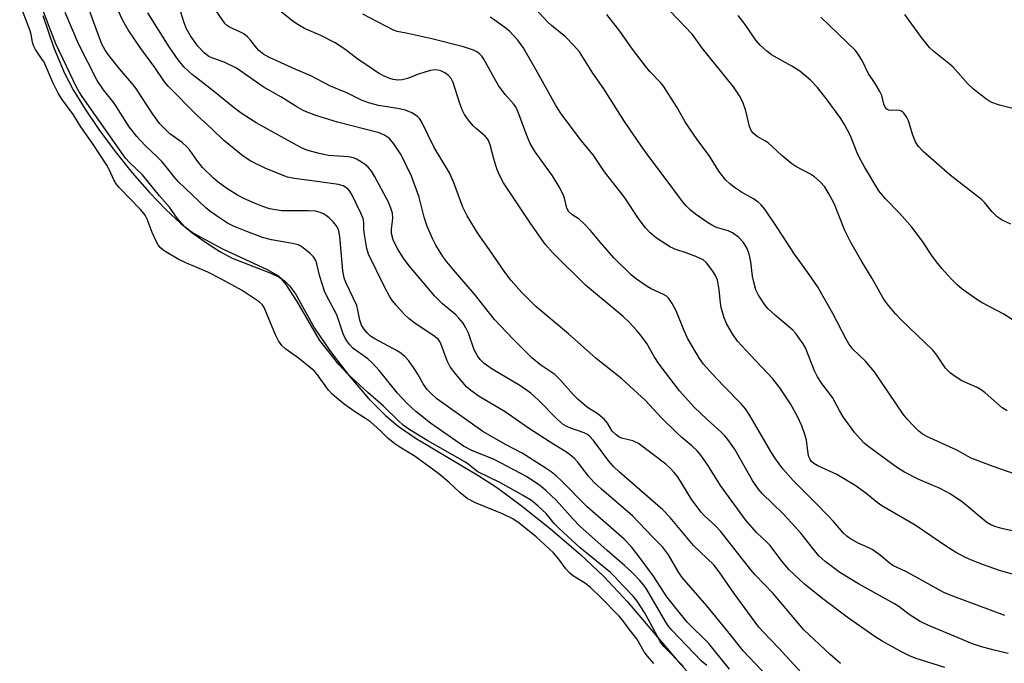
# Model space of a CAD drawing. Units: inches. Extents: x 1327763 to 1333763, y 533446 to 537446.
# Drawn here: x 1330042 to 1330286, y 534503 to 534663 of the extents above; entities that cross this region are included whole.
import ezdxf

# ---------------------------------------------------------------- set-up
doc = ezdxf.new("R2010")
doc.units = ezdxf.units.IN
doc.header["$MEASUREMENT"] = 0
for name, color, linetype in [('HYDRO-Stream Poly Centerlines', 142, 'Continuous'), ('HYDRO-Water Body', 4, 'Continuous'), ('Undefined', 1, 'Continuous')]:
    doc.layers.add(name, color=color, linetype=linetype)

msp = doc.modelspace()

# ---------------------------------------------------------------- linework, layer by layer
at = {"layer": 'HYDRO-Stream Poly Centerlines'}
msp.add_lwpolyline([(1330048.21, 534663.66), (1330050.92, 534655.67), (1330053.57, 534649.36), (1330055.73, 534645.29), (1330058.67, 534640.5), (1330062.11, 534635.46), (1330066.14, 534630.02), (1330070.39, 534624.74), (1330074.65, 534619.83), (1330078.75, 534615.52), (1330082.28, 534612.23), (1330085.16, 534609.93), (1330088.73, 534607.38), (1330092.09, 534605.22), (1330095.08, 534603.56), (1330104.67, 534599.88), (1330106.71, 534598.89), (1330108.09, 534597.99), (1330109.35, 534596.71), (1330110.79, 534594.7), (1330115.53, 534586.23), (1330119.23, 534580.76), (1330124.06, 534574.46), (1330128.88, 534568.84), (1330133.08, 534564.56), (1330136.23, 534561.99), (1330140.68, 534558.93), (1330156.19, 534549.61), (1330160.54, 534546.82), (1330166.7, 534542.32), (1330173.95, 534536.53), (1330181.33, 534530.19), (1330187.18, 534524.74), (1330193.03, 534518.44), (1330205.55, 534503.66), (1330209.9, 534498.75)], dxfattribs=at)
at = {"layer": 'HYDRO-Water Body'}
msp.add_polyline3d([(1330048.21, 534663.66, 0), (1330050.92, 534655.67, 0), (1330053.57, 534649.36, 0), (1330055.73, 534645.29, 0), (1330058.67, 534640.5, 0), (1330062.11, 534635.46, 0), (1330066.14, 534630.02, 0), (1330070.39, 534624.74, 0), (1330074.65, 534619.83, 0), (1330078.75, 534615.52, 0), (1330082.28, 534612.23, 0), (1330085.16, 534609.93, 0), (1330088.73, 534607.38, 0), (1330092.09, 534605.22, 0), (1330095.08, 534603.56, 0), (1330104.67, 534599.88, 0), (1330106.71, 534598.89, 0), (1330108.09, 534597.99, 0), (1330109.35, 534596.71, 0), (1330110.79, 534594.7, 0), (1330115.53, 534586.23, 0), (1330119.23, 534580.76, 0), (1330124.06, 534574.46, 0), (1330128.88, 534568.84, 0), (1330133.08, 534564.56, 0), (1330136.23, 534561.99, 0), (1330140.68, 534558.93, 0), (1330156.19, 534549.61, 0), (1330160.54, 534546.82, 0), (1330166.7, 534542.32, 0), (1330173.95, 534536.53, 0), (1330181.33, 534530.19, 0), (1330187.18, 534524.74, 0), (1330193.03, 534518.44, 0), (1330205.55, 534503.66, 0), (1330209.9, 534498.75, 0)], dxfattribs=at)
at = {"layer": 'Undefined'}
for points, elevation in [([(1330218.3, 534501.78), (1330214.48, 534506.5), (1330213.11, 534508.08), (1330207.76, 534513.39), (1330202.79, 534519.69), (1330199.41, 534524.82), (1330196.14, 534529.28), (1330194, 534532.06), (1330192.19, 534534), (1330183.03, 534541.95), (1330176.61, 534548.46), (1330175.37, 534549.63), (1330174.09, 534550.68), (1330172.65, 534551.66), (1330166.89, 534555.29), (1330162.82, 534557.43), (1330157.16, 534560.6), (1330145.78, 534568.75), (1330144.36, 534570.01), (1330143.39, 534571.07), (1330142.43, 534572.47), (1330141.08, 534574.83), (1330140.14, 534576.26), (1330138.82, 534578.11), (1330137.86, 534579.17), (1330136.99, 534579.93), (1330136.12, 534580.53), (1330130.48, 534583.56), (1330129.39, 534584.28), (1330128.61, 534584.96), (1330127.7, 534586.03), (1330127.15, 534586.96), (1330126.76, 534588.17), (1330126.25, 534590.71), (1330125.95, 534591.82), (1330123.28, 534597.55), (1330122.85, 534598.69), (1330122.54, 534600.47), (1330121.79, 534608.95), (1330121.51, 534610.38), (1330121.17, 534611.19), (1330120.86, 534611.67), (1330120.13, 534612.54), (1330119.12, 534613.55), (1330118.46, 534614.09), (1330117.7, 534614.53), (1330116.63, 534614.99), (1330115.78, 534615.2), (1330114.03, 534615.3), (1330107.3, 534615.31), (1330105.82, 534615.51), (1330104.36, 534615.82), (1330102.73, 534616.34), (1330100.62, 534617.2), (1330097.99, 534618.39), (1330096.43, 534619.21), (1330093.78, 534620.86), (1330091.64, 534622.41), (1330090.51, 534623.36), (1330087.79, 534626.06), (1330086.37, 534627.86), (1330084.6, 534630.33), (1330083.91, 534631.14), (1330082.69, 534632.21), (1330079.7, 534634.4), (1330078.42, 534635.6), (1330077.21, 534636.87), (1330075.48, 534639.21), (1330071.26, 534645.67), (1330070.27, 534646.94), (1330067.32, 534650.35), (1330064.62, 534653.67), (1330063.66, 534655.07), (1330062.86, 534656.57), (1330060.61, 534662.58), (1330058.38, 534668.95)], 286), ([(1330229.46, 534498.03), (1330223.02, 534504.8), (1330221.75, 534506.23), (1330217.87, 534511.11), (1330212.65, 534517.48), (1330206.56, 534524.49), (1330205.55, 534525.94), (1330203.13, 534530.06), (1330201.68, 534532.1), (1330199.16, 534534.57), (1330194.25, 534539.77), (1330186.56, 534546.35), (1330184.68, 534548.1), (1330183.35, 534549.59), (1330180.65, 534553.09), (1330179.88, 534553.97), (1330178.16, 534555.38), (1330173.9, 534557.99), (1330168.51, 534561.44), (1330162.68, 534565.48), (1330156.24, 534569.28), (1330154.21, 534570.75), (1330153.14, 534571.71), (1330150.46, 534574.8), (1330149.08, 534576.64), (1330148.36, 534578.12), (1330146.89, 534582.18), (1330146.52, 534582.9), (1330146.09, 534583.49), (1330145.05, 534584.37), (1330140.7, 534587.21), (1330138.93, 534588.58), (1330137.73, 534589.71), (1330135.73, 534591.9), (1330134.78, 534593.03), (1330134.14, 534593.99), (1330132.74, 534596.62), (1330128.9, 534604.58), (1330128.5, 534605.97), (1330127.87, 534609.42), (1330127.74, 534610.57), (1330127.7, 534612.37), (1330127.52, 534613.41), (1330126.98, 534614.74), (1330124.85, 534619.2), (1330124.27, 534620.19), (1330123.72, 534620.78), (1330122.61, 534621.47), (1330121.48, 534621.79), (1330116.73, 534622.51), (1330110.5, 534623.29), (1330108.78, 534623.64), (1330103.58, 534625.67), (1330099.76, 534627.57), (1330097.86, 534628.84), (1330092.97, 534632.77), (1330090.06, 534635.58), (1330086.33, 534638.98), (1330079.23, 534646.16), (1330078.34, 534647.26), (1330075.93, 534650.78), (1330072.51, 534655.5), (1330069.33, 534660.17), (1330068.05, 534662.44), (1330065.03, 534668.91)], 288), ([(1330293.39, 534534.85), (1330285.71, 534536.62), (1330284, 534537.08), (1330282.97, 534537.53), (1330282.02, 534538.12), (1330276, 534543.15), (1330272.89, 534545.16), (1330270.4, 534546.53), (1330264.97, 534548.84), (1330261.6, 534550.58), (1330260.08, 534551.49), (1330258.37, 534552.67), (1330252.76, 534556.81), (1330251.63, 534557.75), (1330250.59, 534558.78), (1330249.33, 534560.34), (1330246.44, 534564.3), (1330245.52, 534565.81), (1330243.75, 534569.08), (1330241.12, 534572.54), (1330240.03, 534574.17), (1330239.29, 534575.68), (1330237.06, 534581.32), (1330236.52, 534582.33), (1330235.72, 534583.51), (1330234.7, 534584.89), (1330233.91, 534585.75), (1330229.62, 534589.37), (1330227.75, 534591.09), (1330226.85, 534592.23), (1330225.41, 534594.44), (1330224.79, 534595.74), (1330224.19, 534597.95), (1330223.99, 534599.1), (1330223.59, 534602.64), (1330223.17, 534604.59), (1330222.66, 534605.93), (1330221.75, 534607.43), (1330220.56, 534608.66), (1330218.98, 534609.86), (1330217.96, 534610.31), (1330215.05, 534611.17), (1330214.07, 534611.64), (1330212.86, 534612.38), (1330209.81, 534614.47), (1330208.49, 534615.55), (1330207.5, 534616.52), (1330206.6, 534617.63), (1330202.13, 534623.74), (1330198.32, 534628.75), (1330196.41, 534631.41), (1330192.29, 534637.46), (1330187.13, 534645.51), (1330184.41, 534649.42), (1330181.1, 534654.66), (1330179.74, 534656.23), (1330177.69, 534658.38), (1330174.19, 534661.17), (1330173.17, 534662.09), (1330166.42, 534669.56)], 302), ([(1330199.53, 534503.17), (1330197.95, 534504.96), (1330197.15, 534506.06), (1330195.3, 534509.26), (1330193.65, 534511.33), (1330191.85, 534513.83), (1330190.98, 534514.86), (1330186.39, 534519.53), (1330183.85, 534521.98), (1330182.58, 534522.97), (1330179.61, 534524.83), (1330178.71, 534525.55), (1330177.76, 534526.59), (1330175.99, 534529), (1330174.66, 534530.6), (1330170.42, 534534.57), (1330166.21, 534537.94), (1330164.62, 534538.97), (1330162.05, 534540.2), (1330155.39, 534542.96), (1330153.31, 534544.03), (1330151.46, 534545.49), (1330148.82, 534548.01), (1330146.26, 534550.15), (1330140.41, 534554.43), (1330136.64, 534556.72), (1330135.42, 534557.56), (1330133.69, 534558.96), (1330131.84, 534560.8), (1330129.39, 534563.01), (1330128.41, 534563.69), (1330125.62, 534565.4), (1330122.84, 534567.41), (1330121.45, 534568.53), (1330119.88, 534569.91), (1330118.96, 534570.89), (1330116.28, 534574.68), (1330115.4, 534575.7), (1330111.52, 534578.78), (1330108.4, 534580.99), (1330107.41, 534581.92), (1330106.62, 534583.07), (1330105.81, 534584.56), (1330103.03, 534591.33), (1330102.57, 534592.05), (1330101.82, 534592.73), (1330097.58, 534595.52), (1330092.32, 534598.48), (1330089.09, 534600.12), (1330083.63, 534602.45), (1330081.76, 534603.35), (1330078.68, 534605.15), (1330077.95, 534605.65), (1330077.3, 534606.22), (1330076.78, 534606.88), (1330076.36, 534607.62), (1330075.3, 534609.92), (1330074.07, 534613.25), (1330073.53, 534614.25), (1330072.45, 534615.61), (1330067.23, 534620.99), (1330066.39, 534622), (1330065.83, 534622.95), (1330064.77, 534625.37), (1330064.07, 534626.63), (1330060.58, 534631.9), (1330057.66, 534636.14), (1330055.81, 534639.06), (1330053, 534642.88), (1330052.02, 534644.46), (1330050.71, 534647.11), (1330048.52, 534652.08), (1330047.93, 534653.06), (1330046.41, 534655.26), (1330045.88, 534656.27), (1330045.63, 534657.04), (1330045.34, 534659.01), (1330045.1, 534659.89), (1330042.5, 534666.56)], 280), ([(1330206.86, 534502.41), (1330201.98, 534507.37), (1330201.11, 534508.65), (1330198.58, 534513.42), (1330197.22, 534515.76), (1330195.43, 534518.58), (1330194.42, 534519.87), (1330191.94, 534522.38), (1330189.82, 534524.73), (1330188.84, 534525.67), (1330181.3, 534531.8), (1330176.06, 534536.57), (1330174.83, 534537.86), (1330172.85, 534540.3), (1330170.81, 534542.25), (1330169.21, 534543.55), (1330167.02, 534544.89), (1330161.55, 534547.93), (1330155.98, 534550.66), (1330155.21, 534551.19), (1330153.59, 534552.56), (1330152.74, 534553.13), (1330143.56, 534558.35), (1330139.08, 534561.08), (1330137.48, 534562.21), (1330136.23, 534563.32), (1330132.62, 534566.94), (1330128.69, 534570.3), (1330123.71, 534574.92), (1330121.49, 534577.21), (1330116.8, 534583.18), (1330111.23, 534592.82), (1330108.5, 534597.02), (1330107.42, 534598.4), (1330106.31, 534599.24), (1330103.85, 534600.67), (1330092.76, 534605.8), (1330086.5, 534609.2), (1330085.22, 534609.94), (1330084.27, 534610.6), (1330083.4, 534611.33), (1330082.61, 534612.17), (1330081.51, 534613.51), (1330079.58, 534616.18), (1330077.11, 534619.03), (1330072.87, 534624.21), (1330069.71, 534627.29), (1330068.72, 534628.38), (1330057.96, 534643.64), (1330057.19, 534644.8), (1330056.56, 534645.95), (1330051.43, 534656.65), (1330047.5, 534667.02)], 282), ([(1330271.58, 534502.13), (1330264.52, 534504.39), (1330263, 534504.96), (1330260.85, 534506.04), (1330256.1, 534508.68), (1330254.35, 534509.8), (1330247.43, 534514.63), (1330241.02, 534519.41), (1330236.85, 534522.78), (1330233.02, 534526.34), (1330231.21, 534528.47), (1330228.37, 534532.4), (1330227.47, 534533.34), (1330224.99, 534535.63), (1330222.27, 534538.75), (1330216.08, 534547.28), (1330212.87, 534552.32), (1330211.19, 534554.74), (1330210.27, 534555.88), (1330208.98, 534557.11), (1330206.5, 534559.14), (1330205.18, 534560.35), (1330201.33, 534564.08), (1330197.49, 534568.28), (1330191.58, 534573.64), (1330185.28, 534578.72), (1330178.44, 534584.85), (1330170.31, 534591.58), (1330166.72, 534595.12), (1330164.22, 534598.06), (1330162.6, 534600.14), (1330158.83, 534605.62), (1330156, 534609.57), (1330153.27, 534614.09), (1330152.24, 534616.18), (1330149.89, 534622.48), (1330148.93, 534624.7), (1330145.16, 534630.95), (1330142.18, 534637.11), (1330141.56, 534638.05), (1330140.98, 534638.64), (1330139.62, 534639.6), (1330138, 534640.19), (1330136.04, 534640.66), (1330131.38, 534641.37), (1330129.2, 534641.97), (1330127.33, 534642.61), (1330123.53, 534644.49), (1330119.49, 534646.17), (1330114.4, 534648.85), (1330110.87, 534650.3), (1330104.5, 534653.21), (1330102.98, 534654.02), (1330101.72, 534655), (1330101.18, 534655.56), (1330099.64, 534657.59), (1330098.87, 534658.39), (1330098.03, 534659.11), (1330097.05, 534659.67), (1330094.42, 534660.79), (1330093.73, 534661.26), (1330093.35, 534661.65), (1330089.64, 534666.99)], 294), ([(1330287.04, 534565.73), (1330285.78, 534566.47), (1330281.57, 534570.23), (1330280.56, 534570.99), (1330279.57, 534571.53), (1330275.81, 534573.21), (1330274.11, 534574.23), (1330272.96, 534575.05), (1330271.77, 534576.31), (1330269.63, 534579.5), (1330268.62, 534580.79), (1330260.8, 534588.28), (1330259.35, 534589.76), (1330257.35, 534592.23), (1330256.34, 534593.64), (1330253.59, 534598.5), (1330251.1, 534602.57), (1330248.29, 534607.43), (1330246.8, 534610.43), (1330244.21, 534617.08), (1330242.82, 534619.71), (1330241.88, 534621.22), (1330240.75, 534622.45), (1330239.29, 534623.73), (1330238.3, 534624.35), (1330234.69, 534626.31), (1330233.7, 534626.94), (1330231.24, 534629.01), (1330227.88, 534632.1), (1330227.16, 534632.58), (1330225.08, 534633.72), (1330224.09, 534634.57), (1330223.65, 534635.22), (1330223.24, 534636.22), (1330222.35, 534640.05), (1330221.56, 534642.23), (1330220.78, 534643.8), (1330219.23, 534645.97), (1330211.6, 534655.48), (1330209.09, 534658.97), (1330201.7, 534666.7)], 306), ([(1330212.66, 534502.67), (1330211.37, 534503.77), (1330203.96, 534511.4), (1330203.13, 534512.45), (1330202.49, 534513.42), (1330197.8, 534521.5), (1330197.07, 534522.56), (1330196.04, 534523.75), (1330194.17, 534525.7), (1330192.28, 534527.46), (1330187.98, 534531.18), (1330181.19, 534537.22), (1330179.55, 534538.89), (1330175.33, 534543.63), (1330172.88, 534545.97), (1330171.59, 534547.02), (1330170.44, 534547.84), (1330168.08, 534549.39), (1330166.58, 534550.26), (1330159.86, 534553.74), (1330154.62, 534555.83), (1330152.36, 534557.02), (1330144.24, 534562.67), (1330140.58, 534565.62), (1330138.42, 534567.6), (1330136.09, 534570.16), (1330131.59, 534575.67), (1330129.9, 534577.57), (1330128.68, 534578.64), (1330125.01, 534581.27), (1330124.21, 534582.11), (1330123.51, 534583.05), (1330123.07, 534583.79), (1330122.64, 534584.82), (1330121.06, 534589.5), (1330118.5, 534594.31), (1330118, 534595.38), (1330116.81, 534599.05), (1330116.07, 534602.14), (1330115.79, 534602.95), (1330115.23, 534603.91), (1330114.44, 534604.71), (1330112.68, 534606.16), (1330111.98, 534606.63), (1330111.46, 534606.86), (1330110.04, 534607.21), (1330104.82, 534608.09), (1330102.64, 534608.72), (1330098.74, 534610.15), (1330095.46, 534611.49), (1330093.97, 534612.27), (1330091.51, 534613.89), (1330089.82, 534615.05), (1330088.68, 534615.97), (1330081.83, 534622.48), (1330080.67, 534623.78), (1330078.59, 534626.48), (1330077.69, 534627.53), (1330076.54, 534628.7), (1330073.53, 534631.48), (1330071.52, 534633.68), (1330069.58, 534636.08), (1330065.86, 534641.95), (1330063.27, 534645.23), (1330061.7, 534647.6), (1330057.05, 534656.63), (1330053.76, 534664.44)], 284), ([(1330236.04, 534500.91), (1330230.42, 534507.01), (1330226.67, 534510.93), (1330225.57, 534512.19), (1330219.43, 534520.51), (1330215.72, 534525.86), (1330214.35, 534527.58), (1330209.34, 534532.42), (1330203.54, 534539.32), (1330201.75, 534541.23), (1330191, 534550.57), (1330189.54, 534551.93), (1330188.41, 534553.28), (1330184.55, 534558.38), (1330183.61, 534559.47), (1330183.07, 534559.91), (1330182.3, 534560.33), (1330178.72, 534561.52), (1330178, 534561.84), (1330177.11, 534562.38), (1330175.59, 534563.69), (1330171.01, 534568.36), (1330169.06, 534570.09), (1330166.31, 534572.04), (1330159.48, 534576.1), (1330157.53, 534577.49), (1330156.49, 534578.49), (1330155.84, 534579.39), (1330155.06, 534580.84), (1330153.62, 534585.02), (1330152.93, 534586.51), (1330152.31, 534587.43), (1330151.25, 534588.72), (1330150.48, 534589.52), (1330147.21, 534592.24), (1330145.29, 534594.18), (1330138.95, 534601.64), (1330137.57, 534603.58), (1330135.95, 534606.08), (1330135.01, 534608.1), (1330134.54, 534609.67), (1330134.53, 534610.75), (1330134.84, 534612.76), (1330134.87, 534613.58), (1330134.79, 534614.68), (1330134.44, 534615.96), (1330133.79, 534617.47), (1330130.36, 534623.92), (1330129.61, 534625.11), (1330128.76, 534626.14), (1330128.1, 534626.69), (1330126.9, 534627.5), (1330125.9, 534628.09), (1330125.16, 534628.41), (1330123.91, 534628.66), (1330118.97, 534629.04), (1330116.69, 534629.49), (1330113.61, 534630.33), (1330112.26, 534630.92), (1330110.48, 534631.86), (1330101.04, 534637.06), (1330097.35, 534639.48), (1330095.69, 534640.73), (1330090.42, 534645.04), (1330085.2, 534649.03), (1330084.34, 534649.78), (1330083.18, 534650.96), (1330081.76, 534652.68), (1330079.49, 534655.94), (1330074.22, 534664.34)], 290), ([(1330245.79, 534503.15), (1330243.16, 534505.36), (1330236.71, 534511.48), (1330229.06, 534520.51), (1330224.66, 534525.09), (1330223.53, 534526.37), (1330216.01, 534535.97), (1330214.77, 534537.25), (1330212, 534539.81), (1330211.22, 534540.66), (1330208.94, 534543.69), (1330205.51, 534549.37), (1330204.6, 534550.51), (1330203.6, 534551.57), (1330202.47, 534552.52), (1330195.76, 534557.67), (1330194.34, 534558.36), (1330191.56, 534559), (1330190.84, 534559.32), (1330190.19, 534559.77), (1330189.25, 534560.75), (1330188.05, 534562.71), (1330187.3, 534563.58), (1330185.73, 534564.89), (1330183.14, 534566.61), (1330180.77, 534568.57), (1330179.53, 534569.79), (1330176.39, 534573.34), (1330174.99, 534574.73), (1330171.51, 534577.04), (1330169.33, 534578.84), (1330164.67, 534583.47), (1330160.11, 534588.41), (1330155.12, 534594.69), (1330149.92, 534600.64), (1330148.28, 534602.63), (1330147.25, 534604.02), (1330145.54, 534606.76), (1330144.6, 534608.61), (1330143.29, 534611.64), (1330142.66, 534613.74), (1330141.43, 534618.65), (1330139.52, 534623.85), (1330136.99, 534629.18), (1330135.17, 534631.86), (1330134.04, 534633.19), (1330132.83, 534634.01), (1330131.49, 534634.62), (1330121.2, 534637.23), (1330115.87, 534638.92), (1330112.83, 534640.09), (1330111.12, 534641.02), (1330107.18, 534643.57), (1330102.76, 534646.05), (1330096.17, 534650.62), (1330093.11, 534652.12), (1330090.06, 534653.19), (1330089.32, 534653.54), (1330088.23, 534654.38), (1330086.63, 534656.07), (1330084.76, 534658.68), (1330083.79, 534660.38), (1330083.19, 534661.88), (1330082.01, 534665.85)], 292), ([(1330287.28, 534505.64), (1330283.44, 534506.55), (1330280.39, 534507.41), (1330278.22, 534508.14), (1330275.85, 534509.09), (1330267.35, 534512.67), (1330265.5, 534513.55), (1330262.79, 534515.29), (1330260.19, 534517.25), (1330259.14, 534517.94), (1330250.25, 534522.89), (1330245.56, 534525.7), (1330241.98, 534528.41), (1330240.49, 534529.78), (1330238.96, 534531.54), (1330235.92, 534535.48), (1330233.65, 534538.03), (1330231.49, 534540.3), (1330226.47, 534545.19), (1330225.35, 534546.42), (1330223.93, 534548.47), (1330219.47, 534556.31), (1330217.87, 534558.66), (1330217.15, 534559.54), (1330216.11, 534560.57), (1330212.71, 534563.62), (1330209.53, 534566.66), (1330205.88, 534570.72), (1330200.83, 534577.3), (1330199.62, 534579.17), (1330197.76, 534582.42), (1330196.37, 534584.36), (1330195.27, 534585.75), (1330193.5, 534587.63), (1330191.93, 534589.12), (1330182.62, 534596.88), (1330174.48, 534604.88), (1330172.58, 534607), (1330169.08, 534612.1), (1330162.33, 534622.22), (1330161.24, 534624.32), (1330160.69, 534625.68), (1330159.88, 534628.19), (1330158.98, 534631.63), (1330158.6, 534632.72), (1330158.35, 534633.17), (1330157.8, 534633.78), (1330155.61, 534635.6), (1330154.78, 534636.38), (1330153.67, 534637.72), (1330152.67, 534639.13), (1330152.14, 534640.18), (1330151.39, 534642.13), (1330149.81, 534647.09), (1330149.32, 534648.05), (1330148.65, 534648.84), (1330147.77, 534649.48), (1330146.8, 534649.96), (1330146.05, 534650.15), (1330145.3, 534650.19), (1330144.22, 534650.03), (1330142.86, 534649.65), (1330141.25, 534649.12), (1330138.55, 534648.06), (1330137.22, 534647.72), (1330136.12, 534647.66), (1330134.98, 534647.8), (1330134.18, 534648.04), (1330132.91, 534648.6), (1330131.39, 534649.43), (1330128.68, 534651.18), (1330126.34, 534652.8), (1330123.02, 534655.36), (1330120.59, 534656.92), (1330117.05, 534658.76), (1330113, 534660.48), (1330110.99, 534661.69), (1330109.8, 534662.56), (1330106.36, 534665.37)], 296), ([(1330286.42, 534515.05), (1330273.6, 534519.81), (1330271.32, 534520.77), (1330262.12, 534525.85), (1330258.73, 534527.43), (1330257.82, 534528.09), (1330255.64, 534529.91), (1330253.75, 534531.28), (1330252.76, 534531.82), (1330250.14, 534532.99), (1330247.97, 534534.2), (1330247.31, 534534.69), (1330246.46, 534535.47), (1330244, 534538.37), (1330242.79, 534539.68), (1330239.5, 534543.07), (1330234, 534548.51), (1330231.49, 534551.37), (1330229.62, 534553.85), (1330228.49, 534555.66), (1330223.29, 534564.61), (1330222.2, 534566.27), (1330221.13, 534567.51), (1330216.86, 534571.83), (1330213.97, 534574.91), (1330211.86, 534577.34), (1330210.82, 534578.75), (1330207.85, 534583.77), (1330206.92, 534585.79), (1330205.06, 534590.5), (1330204.08, 534592.32), (1330203.28, 534593.54), (1330202.68, 534594.14), (1330201.95, 534594.6), (1330198.91, 534595.98), (1330197.92, 534596.54), (1330195.26, 534598.36), (1330193.88, 534599.42), (1330189.59, 534603.67), (1330186.3, 534607.44), (1330183.85, 534610.46), (1330182.31, 534612.11), (1330181.07, 534613.25), (1330179.21, 534614.39), (1330178.45, 534615.05), (1330177.98, 534615.97), (1330177.47, 534618.08), (1330177.13, 534619.16), (1330176.09, 534621.24), (1330174.44, 534624), (1330170.16, 534629.87), (1330168.94, 534631.94), (1330168.08, 534633.99), (1330165.95, 534639.72), (1330165.35, 534641.03), (1330164.79, 534641.79), (1330162.75, 534644.09), (1330161.08, 534646.36), (1330160.05, 534648.08), (1330157.4, 534652.89), (1330156.93, 534653.61), (1330156.48, 534654.13), (1330155.86, 534654.61), (1330154.9, 534655.12), (1330152.39, 534655.95), (1330144.92, 534657.81), (1330138.24, 534659.33), (1330135.99, 534659.75), (1330135.03, 534660.02), (1330127.47, 534664.02)], 298), ([(1330295.9, 534547.64), (1330283.53, 534551.94), (1330278.11, 534554.06), (1330274.57, 534555.97), (1330267.13, 534559.39), (1330266, 534560.07), (1330265.18, 534560.73), (1330263.81, 534562.02), (1330262.32, 534563.59), (1330261.3, 534564.91), (1330254.19, 534575.44), (1330251.91, 534578.02), (1330248.82, 534581.05), (1330247.83, 534582.32), (1330247.12, 534583.54), (1330243.84, 534589.85), (1330240.06, 534596.52), (1330237.41, 534600.38), (1330234.36, 534604.53), (1330230.27, 534610.95), (1330227, 534615.74), (1330226.14, 534616.74), (1330225.34, 534617.46), (1330224.18, 534618.25), (1330221.25, 534619.93), (1330219.76, 534620.91), (1330218.33, 534621.96), (1330217.29, 534623.01), (1330215.63, 534625.1), (1330213.26, 534629), (1330210.45, 534632.71), (1330208.42, 534635.63), (1330207.31, 534637.38), (1330205.11, 534641.15), (1330201.9, 534646.19), (1330201.16, 534647.12), (1330198.57, 534649.84), (1330197.44, 534651.16), (1330194.28, 534655.3), (1330191.07, 534659.79), (1330187.91, 534663.94)], 304), ([(1330290.31, 534587.03), (1330286.21, 534589.72), (1330281.01, 534592.45), (1330279.77, 534593.18), (1330275.92, 534595.9), (1330274.61, 534597), (1330273.15, 534598.46), (1330270.96, 534600.89), (1330269.55, 534602.66), (1330268.4, 534604.24), (1330266.18, 534607.6), (1330263.52, 534611.15), (1330260.39, 534614.75), (1330256.9, 534618.28), (1330255.25, 534620.28), (1330251.71, 534626.16), (1330250.45, 534628.39), (1330249.85, 534629.66), (1330248.24, 534633.91), (1330246.76, 534636.71), (1330245.84, 534638.14), (1330242.48, 534642.8), (1330240.05, 534645.82), (1330238.29, 534647.7), (1330235.68, 534649.86), (1330233.71, 534651.13), (1330228.67, 534653.96), (1330227.55, 534654.81), (1330225.89, 534656.32), (1330224.77, 534657.61), (1330222.12, 534661.48), (1330220.38, 534663.72)], 308), ([(1330288.39, 534640.67), (1330285.12, 534641.45), (1330283.23, 534642.14), (1330282.46, 534642.52), (1330281.72, 534643.01), (1330278.68, 534645.43), (1330277.37, 534646.64), (1330273.64, 534650.9), (1330272.59, 534651.83), (1330268.87, 534654.79), (1330267.82, 534655.79), (1330265.83, 534658.23), (1330261.7, 534663.9)], 312), ([(1330293.01, 534523.97), (1330285.1, 534526.23), (1330281.15, 534527.6), (1330278.16, 534528.76), (1330276.57, 534529.51), (1330274.24, 534530.74), (1330272.24, 534532.01), (1330264.25, 534537.39), (1330255.96, 534542.25), (1330254.84, 534543.07), (1330252.04, 534545.38), (1330249.4, 534547.27), (1330244.81, 534550), (1330240.15, 534552.11), (1330239.19, 534552.7), (1330238.57, 534553.23), (1330238.14, 534553.84), (1330237.94, 534554.34), (1330237.75, 534555.19), (1330237.32, 534558.45), (1330236.94, 534559.85), (1330236.2, 534562.05), (1330235.11, 534564.38), (1330233.36, 534567.45), (1330230.7, 534571.48), (1330229, 534573.68), (1330223.44, 534579.51), (1330220.29, 534583.04), (1330219, 534584.83), (1330217.63, 534587.24), (1330216.93, 534588.78), (1330216.17, 534591.31), (1330216, 534592.43), (1330215.72, 534595.83), (1330215.31, 534598.1), (1330214.88, 534599.14), (1330214.11, 534600.34), (1330212.56, 534602.4), (1330211.74, 534603.14), (1330209.96, 534603.97), (1330207.55, 534604.87), (1330204.94, 534605.73), (1330203.66, 534606.33), (1330200.19, 534608.52), (1330198.64, 534609.84), (1330197.44, 534611.09), (1330195.88, 534613.14), (1330192.18, 534618.79), (1330187.29, 534624.93), (1330184.47, 534629.14), (1330181.53, 534632.72), (1330176.39, 534639.56), (1330175.15, 534641.55), (1330170.33, 534650.34), (1330167.21, 534655.76), (1330165.88, 534657.58), (1330163.75, 534659.79), (1330162.62, 534660.71), (1330160, 534662.63), (1330159.01, 534663.26)], 300), ([(1330287.93, 534612.01), (1330285.78, 534612.98), (1330284.55, 534613.77), (1330283.31, 534615.02), (1330281.47, 534617.24), (1330280.68, 534618.08), (1330272.94, 534624.14), (1330266.21, 534629.98), (1330265.11, 534631.26), (1330264.32, 534632.41), (1330263.69, 534634), (1330262.58, 534637.59), (1330262.08, 534638.59), (1330261.44, 534639.45), (1330260.88, 534639.96), (1330260.44, 534640.15), (1330259.66, 534640.2), (1330258.4, 534640.13), (1330257.69, 534640.25), (1330257.26, 534640.47), (1330256.81, 534640.99), (1330256.51, 534641.69), (1330255.98, 534643.85), (1330255.51, 534644.87), (1330254.35, 534646.82), (1330252.59, 534649.4), (1330251.17, 534652.37), (1330250.12, 534654.07), (1330249.43, 534654.97), (1330240.86, 534663.26)], 310)]:
    msp.add_lwpolyline(points, dxfattribs=dict(at, elevation=elevation))

doc.saveas('drawing.dxf')
